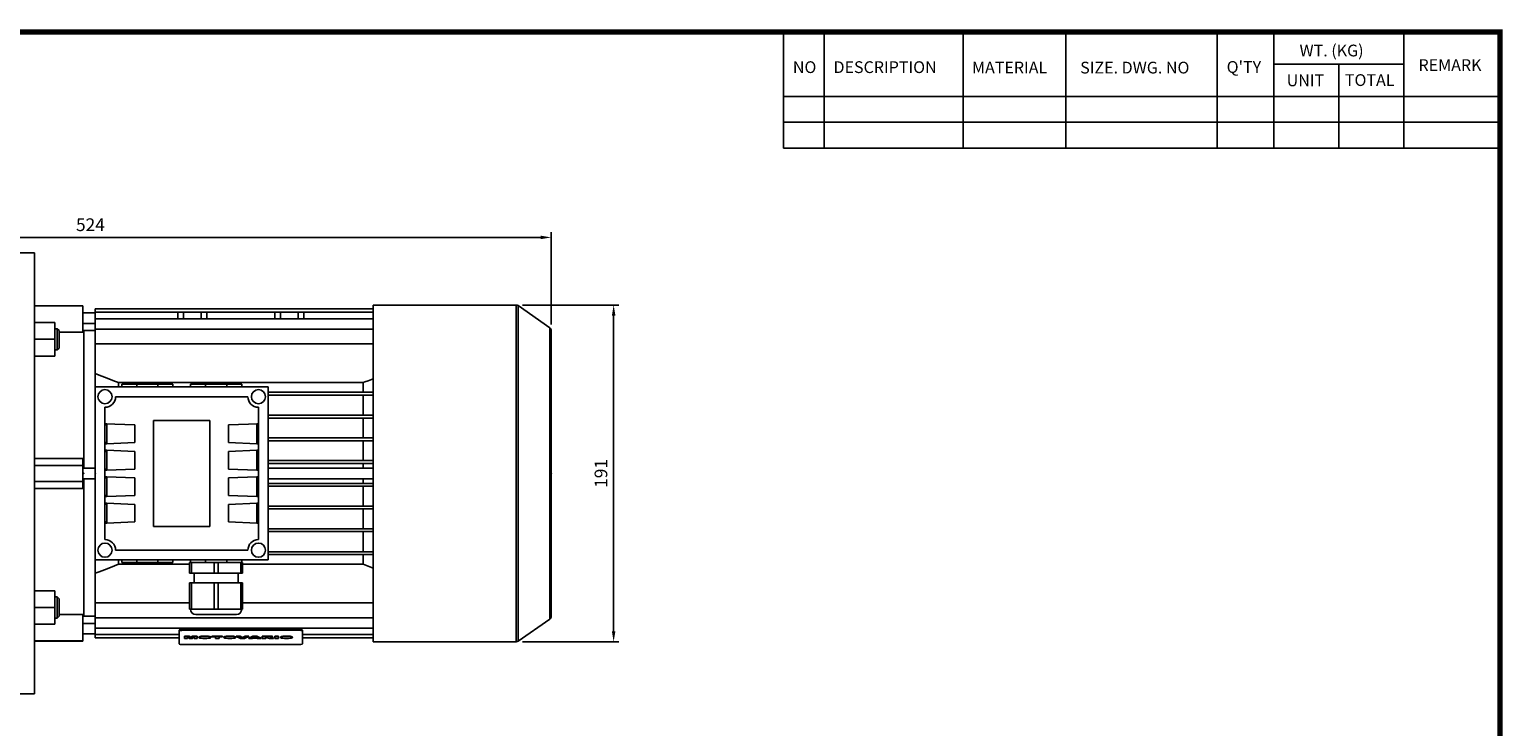
# Model space of a CAD drawing. Extents: x -1490 to -140, y 19 to 980.
# Drawn here: x -994 to -158, y 567 to 962 of the extents above; entities that cross this region are included whole.
import ezdxf

# ---------------------------------------------------------------- set-up
doc = ezdxf.new("R2010")
doc.units = 0
doc.header["$MEASUREMENT"] = 0
doc.styles.add('MX_NOTE_STANDARD', font='txt.shx', dxfattribs={"height": 3.15, "bigfont": 'extfont.shx'})
doc.dimstyles.new('MXDIMSTYLE', dxfattribs={"dimtxt": 3.15, "dimasz": 2.5, "dimexe": 1.5, "dimexo": 1, "dimgap": 1, "dimtad": 1, "dimdec": 4, "dimdsep": 46, "dimtxsty": 'MX_NOTE_STANDARD', "dimcen": 2.5, "dimadec": 0, "dimazin": 0, "dimtfac": 1, "dimtdec": 4, "dimtmove": 2, "dimatfit": 3, "dimfxl": 1, "dimtolj": 1, "dimarcsym": 0})

# ---------------------------------------------------------------- blocks, each defined once
blk = doc.blocks.new('BLOCK')
for p, q in [((-421, 723.76), (-421, 778.01)), ((-402, 723.76), (-402, 778.01)), ((-337, 747.88), (-337, 778.01)), ((-289, 747.88), (-289, 778.01)), ((-218.38, 723.76), (-218.38, 778.01)), ((-191.76, 723.76), (-191.76, 778.01)), ((-131.06, 723.76), (-131.06, 778.01)), ((-131.06, 762.95), (-191.76, 762.95)), ((-161.41, 723.76), (-161.41, 762.95)), ((-86.1, 747.88), (-421, 747.88)), ((-337, 747.88), (-337, 723.76)), ((-289, 747.88), (-289, 723.76)), ((-86.1, 735.82), (-421, 735.82)), ((-86.1, 723.76), (-421, 723.76))]:
    blk.add_line(p, q)
at = {"linetype": 'Continuous', "const_width": 2.38, "flags": 128}
blk.add_lwpolyline([(-1153.45, 778.01), (-1153.45, 17.66), (-86.1, 17.66), (-86.1, 778.01)], close=True, dxfattribs=at)
at = {"char_height": 5.5, "attachment_point": 1}
for s, insert, width in [('WT. (KG)', (-179.81, 772.11), 40.4943), ("Q'TY", (-213.88, 764.42), 23.1746), ('REMARK', (-124.2, 765.29), 23.1746), ('NO', (-416.69, 764.33), 23.1746), ('DESCRIPTION', (-397.69, 764.33), 23.1746), ('MATERIAL', (-332.94, 764.16), 23.1746), ('{\\T0.95;SIZE. DWG. NO }', (-282.36, 764.12), 66.4086), ('UNIT', (-185.83, 758.16), 16.7348), ('TOTAL', (-158.6, 758.29), 23.1746)]:
    blk.add_mtext(s, dxfattribs=dict(at, insert=insert, width=width))
blk = doc.blocks.new('*D21')
at = {"color": 3, "linetype": 'Continuous', "lineweight": -2}
for p, q in [((-1221.33, 774.83), (-1221.33, 847.21)), ((-1215.33, 844.21), (-703.83, 844.21)), ((-697.83, 794.94), (-697.83, 847.21))]:
    blk.add_line(p, q, dxfattribs=at)
at = {"color": 3, "linetype": 'Continuous'}
for points in [[(-1215.33, 845.21), (-1215.33, 843.21), (-1221.33, 844.21)], [(-703.83, 845.21), (-703.83, 843.21), (-697.83, 844.21)]]:
    blk.add_solid(points, dxfattribs=at)
at = {"layer": 'DEFPOINTS', "color": 0, "linetype": 'Continuous'}
for p in [(-697.83, 844.21), (-697.83, 791.34), (-1221.33, 771.23)]:
    blk.add_point(p, dxfattribs=at)
at = {"color": 3, "linetype": 'Continuous', "insert": (-959.09, 851.41), "char_height": 7.2, "attachment_point": 5}
blk.add_mtext('\\A1;524', dxfattribs=at)
blk = doc.blocks.new('*D22')
at = {"color": 3, "linetype": 'Continuous', "lineweight": -2}
for p, q in [((-714.16, 805.89), (-659.43, 805.89)), ((-662.43, 799.89), (-662.43, 620.99)), ((-714.16, 614.99), (-659.43, 614.99))]:
    blk.add_line(p, q, dxfattribs=at)
at = {"color": 3, "linetype": 'Continuous'}
for points in [[(-663.43, 799.89), (-661.43, 799.89), (-662.43, 805.89)], [(-663.43, 620.99), (-661.43, 620.99), (-662.43, 614.99)]]:
    blk.add_solid(points, dxfattribs=at)
at = {"layer": 'DEFPOINTS', "color": 0, "linetype": 'Continuous'}
for p in [(-717.76, 805.89), (-717.76, 614.99), (-662.43, 614.99)]:
    blk.add_point(p, dxfattribs=at)
at = {"color": 3, "linetype": 'Continuous', "insert": (-669.63, 710.44), "char_height": 7.2, "attachment_point": 5, "rotation": 90}
blk.add_mtext('\\A1;191', dxfattribs=at)

msp = doc.modelspace()

# ---------------------------------------------------------------- linework, layer by layer
at = {"color": 7}
for p, q in [((-990.83, 835.44), (-1005.83, 835.44)), ((-990.83, 835.44), (-990.83, 585.44)), ((-963.33, 805.44), (-990.83, 805.44)), ((-990.83, 805.34), (-963.33, 805.34)), ((-963.33, 790.5), (-963.33, 805.44)), ((-956.33, 803.67), (-798.83, 803.67)), ((-956.33, 803.67), (-956.33, 759.44)), ((-956.33, 801.81), (-798.83, 801.81)), ((-909.55, 798.1), (-909.55, 801.81)), ((-906.33, 798.1), (-906.33, 801.81)), ((-896.33, 798.1), (-896.33, 801.81)), ((-893.1, 801.81), (-893.1, 798.1)), ((-854.55, 798.1), (-854.55, 801.81)), ((-851.33, 798.1), (-851.33, 801.81)), ((-841.33, 798.1), (-841.33, 801.81)), ((-838.1, 801.81), (-838.1, 798.1)), ((-717.76, 805.89), (-798.83, 805.89)), ((-798.83, 614.99), (-798.83, 805.89)), ((-717.76, 614.99), (-717.76, 805.89)), ((-698.68, 792.98), (-716.61, 805.53)), ((-716.61, 615.36), (-716.61, 805.53)), ((-990.83, 795.96), (-979.33, 795.96)), ((-979.33, 776.96), (-979.33, 795.96)), ((-956.33, 801.44), (-963.33, 801.44)), ((-963.33, 795.44), (-956.33, 795.44)), ((-956.33, 798.1), (-798.83, 798.1)), ((-990.83, 786.46), (-979.33, 786.46)), ((-977.9, 792.46), (-979.33, 792.46)), ((-976.83, 791.38), (-977.9, 792.46)), ((-977.9, 792.46), (-977.9, 780.46)), ((-976.83, 791.38), (-976.83, 781.53)), ((-963.33, 790.5), (-976.83, 790.5)), ((-962.83, 790.94), (-963.33, 790.94)), ((-956.33, 791.44), (-962.83, 791.44)), ((-962.83, 791.44), (-962.83, 713.45)), ((-956.33, 792.27), (-798.83, 792.27)), ((-698.68, 627.91), (-698.68, 792.98)), ((-697.83, 629.55), (-697.83, 791.34)), ((-990.83, 776.96), (-979.33, 776.96)), ((-979.33, 780.46), (-977.9, 780.46)), ((-977.9, 780.46), (-976.83, 781.53)), ((-956.33, 783.82), (-798.83, 783.82)), ((-943.26, 761.9), (-804.39, 761.9)), ((-943.26, 761.9), (-943.26, 759.44)), ((-941.33, 760.94), (-941.33, 759.44)), ((-941.33, 760.94), (-912.33, 760.94)), ((-932.83, 760.94), (-932.83, 759.44)), ((-920.83, 760.94), (-920.83, 759.44)), ((-912.33, 759.44), (-912.33, 760.94)), ((-902.33, 760.94), (-902.33, 759.44)), ((-902.33, 760.94), (-873.33, 760.94)), ((-893.83, 760.94), (-893.83, 759.44)), ((-881.83, 760.94), (-881.83, 759.44)), ((-873.33, 759.44), (-873.33, 760.94)), ((-804.39, 761.9), (-804.39, 756.44)), ((-956.33, 759.44), (-956.33, 661.44)), ((-858.33, 759.44), (-956.33, 759.44)), ((-944.83, 753.94), (-869.83, 753.94)), ((-858.33, 661.44), (-858.33, 759.44)), ((-858.33, 756.44), (-798.83, 756.44)), ((-858.33, 754.84), (-798.83, 754.84)), ((-804.39, 754.84), (-804.39, 743.37)), ((-950.83, 672.94), (-950.83, 747.94)), ((-863.83, 747.94), (-863.83, 672.94)), ((-858.33, 743.37), (-798.83, 743.37)), ((-950.83, 738.57), (-933.83, 737.91)), ((-950.83, 738.47), (-949.83, 738.47)), ((-950.83, 737.94), (-949.83, 737.94)), ((-949.83, 738.47), (-949.83, 727.41)), ((-933.83, 737.91), (-933.83, 727.91)), ((-923.33, 680.44), (-923.33, 740.44)), ((-923.33, 740.44), (-891.33, 740.44)), ((-891.33, 740.44), (-891.33, 680.44)), ((-880.83, 737.91), (-863.83, 738.57)), ((-880.83, 727.91), (-880.83, 737.91)), ((-864.83, 738.47), (-863.83, 738.47)), ((-864.83, 727.41), (-864.83, 738.47)), ((-863.83, 737.94), (-864.83, 737.94)), ((-858.33, 741.77), (-798.83, 741.77)), ((-804.39, 741.77), (-804.39, 730.52)), ((-950.83, 727.94), (-949.83, 727.94)), ((-949.83, 727.41), (-950.83, 727.41)), ((-949.83, 727.3), (-950.83, 727.3)), ((-933.83, 727.91), (-949.83, 727.3)), ((-864.83, 727.3), (-880.83, 727.91)), ((-863.83, 727.94), (-864.83, 727.94)), ((-863.83, 727.41), (-864.83, 727.41)), ((-863.83, 727.3), (-864.83, 727.3)), ((-858.33, 730.52), (-798.83, 730.52)), ((-858.33, 728.92), (-798.83, 728.92)), ((-804.39, 728.92), (-804.39, 717.67)), ((-990.83, 718.92), (-963.33, 718.92)), ((-963.33, 701.97), (-963.33, 718.92)), ((-950.83, 723.53), (-949.83, 723.53)), ((-950.83, 723.47), (-949.83, 723.47)), ((-950.83, 722.94), (-949.83, 722.94)), ((-949.83, 723.53), (-933.83, 722.91)), ((-949.83, 723.47), (-949.83, 712.41)), ((-933.83, 722.91), (-933.83, 712.91)), ((-880.83, 722.91), (-864.83, 723.53)), ((-880.83, 712.91), (-880.83, 722.91)), ((-864.83, 723.53), (-863.83, 723.53)), ((-864.83, 723.47), (-863.83, 723.47)), ((-864.83, 712.41), (-864.83, 723.47)), ((-863.83, 722.94), (-864.83, 722.94)), ((-990.83, 714.94), (-963.33, 714.94)), ((-956.33, 713.44), (-963.33, 713.44)), ((-950.83, 712.94), (-949.83, 712.94)), ((-949.83, 712.41), (-950.83, 712.41)), ((-949.83, 712.3), (-950.83, 712.3)), ((-933.83, 712.91), (-949.83, 712.3)), ((-864.83, 712.3), (-880.83, 712.91)), ((-863.83, 712.94), (-864.83, 712.94)), ((-863.83, 712.41), (-864.83, 712.41)), ((-863.83, 712.3), (-864.83, 712.3)), ((-858.33, 717.67), (-798.83, 717.67)), ((-858.33, 716.07), (-798.83, 716.07)), ((-798.83, 713.44), (-858.33, 713.44)), ((-804.39, 716.07), (-804.39, 713.45)), ((-990.83, 705.94), (-963.33, 705.94)), ((-963.33, 701.97), (-990.83, 701.97)), ((-963.33, 707.44), (-956.33, 707.44)), ((-962.83, 707.44), (-962.83, 629.44)), ((-950.83, 708.53), (-949.83, 708.53)), ((-950.83, 708.47), (-949.83, 708.47)), ((-950.83, 707.94), (-949.83, 707.94)), ((-949.83, 708.53), (-933.83, 707.91)), ((-949.83, 708.47), (-949.83, 697.41)), ((-933.83, 707.91), (-933.83, 697.91)), ((-880.83, 707.91), (-864.83, 708.53)), ((-880.83, 697.91), (-880.83, 707.91)), ((-864.83, 708.53), (-863.83, 708.53)), ((-864.83, 708.47), (-863.83, 708.47)), ((-864.83, 697.41), (-864.83, 708.47)), ((-863.83, 707.94), (-864.83, 707.94)), ((-858.33, 707.44), (-798.83, 707.44)), ((-858.33, 704.82), (-798.83, 704.82)), ((-858.33, 703.22), (-798.83, 703.22)), ((-804.39, 707.44), (-804.39, 704.82)), ((-804.39, 703.22), (-804.39, 691.97)), ((-950.83, 697.94), (-949.83, 697.94)), ((-949.83, 697.41), (-950.83, 697.41)), ((-949.83, 697.3), (-950.83, 697.3)), ((-950.83, 693.53), (-949.83, 693.53)), ((-950.83, 693.47), (-949.83, 693.47)), ((-933.83, 697.91), (-949.83, 697.3)), ((-949.83, 693.53), (-933.83, 692.91)), ((-949.83, 693.47), (-949.83, 682.41)), ((-864.83, 697.3), (-880.83, 697.91)), ((-880.83, 692.91), (-864.83, 693.53)), ((-863.83, 697.94), (-864.83, 697.94)), ((-863.83, 697.41), (-864.83, 697.41)), ((-863.83, 697.3), (-864.83, 697.3)), ((-864.83, 693.53), (-863.83, 693.53)), ((-864.83, 693.47), (-863.83, 693.47)), ((-864.83, 682.41), (-864.83, 693.47)), ((-950.83, 692.94), (-949.83, 692.94)), ((-933.83, 692.91), (-933.83, 682.91)), ((-880.83, 682.91), (-880.83, 692.91)), ((-863.83, 692.94), (-864.83, 692.94)), ((-858.33, 691.97), (-798.83, 691.97)), ((-858.33, 690.37), (-798.83, 690.37)), ((-804.39, 690.37), (-804.39, 679.12)), ((-950.83, 682.94), (-949.83, 682.94)), ((-949.83, 682.41), (-950.83, 682.41)), ((-949.83, 682.3), (-950.83, 682.3)), ((-933.83, 682.91), (-949.83, 682.3)), ((-891.33, 680.44), (-923.33, 680.44)), ((-864.83, 682.3), (-880.83, 682.91)), ((-863.83, 682.94), (-864.83, 682.94)), ((-863.83, 682.41), (-864.83, 682.41)), ((-863.83, 682.3), (-864.83, 682.3)), ((-858.33, 679.12), (-798.83, 679.12)), ((-858.33, 677.52), (-798.83, 677.52)), ((-804.39, 677.52), (-804.39, 666.04)), ((-956.33, 661.44), (-858.33, 661.44)), ((-956.33, 661.44), (-956.33, 617.22)), ((-869.83, 666.94), (-944.83, 666.94)), ((-943.26, 661.44), (-943.26, 658.99)), ((-941.33, 661.44), (-941.33, 659.94)), ((-941.33, 659.94), (-912.33, 659.94)), ((-932.83, 661.44), (-932.83, 659.94)), ((-920.83, 661.44), (-920.83, 659.94)), ((-912.33, 659.94), (-912.33, 661.44)), ((-902.83, 653.94), (-902.83, 659.94)), ((-902.83, 659.94), (-872.83, 659.94)), ((-902.33, 661.44), (-902.33, 659.94)), ((-901.75, 659.94), (-901.75, 653.94)), ((-893.83, 661.44), (-893.83, 659.94)), ((-893.83, 659.94), (-881.83, 659.94)), ((-888.9, 653.94), (-888.9, 659.94)), ((-886.75, 659.94), (-886.75, 653.94)), ((-881.83, 661.44), (-881.83, 659.94)), ((-873.9, 653.94), (-873.9, 659.94)), ((-873.33, 659.94), (-873.33, 661.44)), ((-872.83, 659.94), (-872.83, 653.94)), ((-858.33, 666.04), (-798.83, 666.04)), ((-858.33, 664.44), (-798.83, 664.44)), ((-804.39, 664.44), (-804.39, 658.99)), ((-902.83, 658.99), (-943.26, 658.99)), ((-872.83, 653.94), (-902.83, 653.94)), ((-900.33, 653.94), (-900.33, 648.44)), ((-875.33, 648.44), (-875.33, 653.94)), ((-804.39, 658.99), (-872.83, 658.99)), ((-990.83, 643.93), (-979.33, 643.93)), ((-979.33, 624.93), (-979.33, 643.93)), ((-902.83, 633.44), (-902.83, 648.44)), ((-902.83, 648.44), (-872.83, 648.44)), ((-901.75, 648.44), (-901.75, 633.44)), ((-888.9, 633.44), (-888.9, 648.44)), ((-886.75, 648.44), (-886.75, 633.44)), ((-873.9, 633.44), (-873.9, 648.44)), ((-872.83, 648.44), (-872.83, 633.44)), ((-977.9, 640.43), (-979.33, 640.43)), ((-976.83, 639.36), (-977.9, 640.43)), ((-977.9, 640.43), (-977.9, 628.43)), ((-976.83, 639.36), (-976.83, 629.5)), ((-956.33, 637.07), (-902.83, 637.07)), ((-872.83, 637.07), (-798.83, 637.07)), ((-990.83, 634.43), (-979.33, 634.43)), ((-979.33, 628.43), (-977.9, 628.43)), ((-977.9, 628.43), (-976.83, 629.5)), ((-976.83, 630.39), (-963.33, 630.39)), ((-963.33, 615.44), (-963.33, 630.39)), ((-963.33, 629.94), (-962.83, 629.94)), ((-962.83, 629.44), (-956.33, 629.44)), ((-956.33, 628.62), (-798.83, 628.62)), ((-872.83, 633.44), (-902.83, 633.44)), ((-899.33, 630.44), (-876.33, 630.44)), ((-716.61, 615.36), (-698.68, 627.91)), ((-990.83, 624.93), (-979.33, 624.93)), ((-956.33, 625.44), (-963.33, 625.44)), ((-963.33, 619.44), (-956.33, 619.44)), ((-956.33, 622.79), (-798.83, 622.79)), ((-956.33, 619.08), (-908.83, 619.08)), ((-908.83, 621.64), (-908.83, 613.93)), ((-841.83, 622.16), (-905.83, 622.16)), ((-905.83, 622.16), (-905.83, 621.57)), ((-905.83, 621.57), (-841.83, 621.57)), ((-905.79, 618.21), (-903.06, 618.21)), ((-905.79, 616.91), (-905.79, 618.21)), ((-903.97, 622.16), (-903.97, 622.79)), ((-903.06, 618.21), (-902.15, 617.54)), ((-903.06, 618.02), (-903.06, 618.21)), ((-902.15, 617.54), (-901.24, 618.21)), ((-901.24, 618.21), (-898.52, 618.21)), ((-901.24, 618.02), (-901.24, 618.21)), ((-898.68, 622.79), (-898.68, 622.16)), ((-898.52, 616.91), (-898.52, 618.21)), ((-895.31, 618.21), (-893.07, 618.21)), ((-895.31, 618.02), (-895.31, 618.21)), ((-893.07, 618.02), (-893.07, 618.21)), ((-890.17, 618.21), (-884.14, 618.21)), ((-890.17, 617.76), (-890.17, 618.21)), ((-884.14, 617.76), (-884.14, 618.21)), ((-881.22, 618.21), (-878.98, 618.21)), ((-881.22, 618.02), (-881.22, 618.21)), ((-878.98, 618.02), (-878.98, 618.21)), ((-876.37, 618.21), (-874.22, 618.21)), ((-876.37, 618.02), (-876.37, 618.21)), ((-874.22, 618.21), (-872.82, 617.42)), ((-874.22, 618.02), (-874.22, 618.21)), ((-872.82, 617.42), (-871.43, 618.21)), ((-871.43, 618.21), (-869.34, 618.21)), ((-871.43, 618.02), (-871.43, 618.21)), ((-869.34, 618.02), (-869.34, 618.21)), ((-869.34, 617.11), (-867.01, 618.21)), ((-867.01, 618.21), (-864.69, 618.21)), ((-867.01, 618.02), (-867.01, 618.21)), ((-864.69, 618.21), (-862.32, 617.11)), ((-864.69, 618.02), (-864.69, 618.21)), ((-861.66, 618.21), (-857.58, 618.21)), ((-861.66, 616.91), (-861.66, 618.21)), ((-857.58, 618.02), (-857.58, 618.21)), ((-854.55, 618.21), (-852.48, 618.21)), ((-854.55, 616.91), (-854.55, 618.21)), ((-852.48, 616.91), (-852.48, 618.21)), ((-849.09, 618.21), (-846.85, 618.21)), ((-849.09, 618.02), (-849.09, 618.21)), ((-848.97, 622.16), (-848.97, 622.79)), ((-846.85, 618.02), (-846.85, 618.21)), ((-843.68, 622.79), (-843.68, 622.16)), ((-841.83, 622.16), (-841.83, 621.57)), ((-838.83, 621.64), (-838.83, 613.93)), ((-838.83, 619.08), (-798.83, 619.08)), ((-990.83, 615.55), (-963.33, 615.55)), ((-990.83, 615.44), (-963.33, 615.44)), ((-956.33, 617.22), (-908.83, 617.22)), ((-841.83, 613.41), (-905.83, 613.41)), ((-903.06, 618.02), (-905.79, 618.02)), ((-905.79, 616.91), (-904.05, 616.91)), ((-904.05, 616.91), (-904.06, 617.76)), ((-904.05, 616.91), (-904.06, 617.76)), ((-904.06, 617.76), (-902.93, 616.91)), ((-902.15, 617.35), (-903.06, 618.02)), ((-902.93, 616.91), (-901.37, 616.91)), ((-901.24, 618.02), (-902.15, 617.35)), ((-902.15, 617.35), (-902.15, 617.54)), ((-901.37, 616.91), (-900.25, 617.76)), ((-898.52, 618.02), (-901.24, 618.02)), ((-900.25, 617.76), (-900.25, 616.91)), ((-900.25, 616.91), (-898.52, 616.91)), ((-897.57, 617.66), (-897.57, 617.46)), ((-895.34, 616.91), (-893.04, 616.91)), ((-893.07, 618.02), (-895.31, 618.02)), ((-890.81, 617.46), (-890.81, 617.66)), ((-884.14, 618.02), (-890.17, 618.02)), ((-890.17, 617.76), (-888.19, 617.76)), ((-888.19, 617.76), (-888.19, 616.91)), ((-888.19, 616.91), (-886.12, 616.91)), ((-886.12, 616.91), (-886.12, 617.76)), ((-886.12, 617.76), (-884.14, 617.76)), ((-883.48, 617.66), (-883.48, 617.46)), ((-881.25, 616.91), (-878.95, 616.91)), ((-878.98, 618.02), (-881.22, 618.02)), ((-876.72, 617.46), (-876.72, 617.66)), ((-874.22, 618.02), (-876.37, 618.02)), ((-876.37, 618.02), (-873.95, 616.91)), ((-872.82, 617.22), (-874.22, 618.02)), ((-873.95, 616.91), (-871.72, 616.91)), ((-871.43, 618.02), (-872.82, 617.22)), ((-872.82, 617.22), (-872.82, 617.42)), ((-871.72, 616.91), (-869.34, 618.02)), ((-869.34, 618.02), (-871.43, 618.02)), ((-867.01, 618.02), (-869.34, 616.91)), ((-869.34, 616.91), (-869.34, 617.11)), ((-869.34, 616.91), (-867.25, 616.91)), ((-867.25, 616.91), (-866.92, 617.1)), ((-864.69, 618.02), (-867.01, 618.02)), ((-866.92, 617.1), (-864.79, 617.1)), ((-864.79, 617.1), (-864.47, 616.91)), ((-862.32, 616.91), (-864.69, 618.02)), ((-864.47, 616.91), (-862.32, 616.91)), ((-862.32, 616.91), (-862.32, 617.11)), ((-857.58, 618.02), (-861.66, 618.02)), ((-861.66, 616.91), (-859.59, 616.91)), ((-859.59, 616.91), (-859.59, 617.36)), ((-859.59, 617.36), (-858.8, 617.29)), ((-858.8, 617.29), (-857.61, 616.91)), ((-857.61, 616.91), (-855.29, 616.91)), ((-856.43, 617.27), (-857.37, 617.4)), ((-856.43, 617.47), (-855.29, 617.11)), ((-856.43, 617.27), (-856.43, 617.47)), ((-855.29, 616.91), (-856.43, 617.27)), ((-855.79, 617.71), (-855.79, 617.9)), ((-855.29, 616.91), (-855.29, 617.11)), ((-852.48, 618.02), (-854.55, 618.02)), ((-854.55, 616.91), (-852.48, 616.91)), ((-851.35, 617.66), (-851.35, 617.46)), ((-849.12, 616.91), (-846.82, 616.91)), ((-846.85, 618.02), (-849.09, 618.02)), ((-844.59, 617.46), (-844.59, 617.66)), ((-838.83, 617.22), (-798.83, 617.22)), ((-798.83, 614.99), (-717.76, 614.99)), ((-1005.83, 585.44), (-990.83, 585.44))]:
    msp.add_line(p, q, dxfattribs=at)
for points in [[(-956.33, 767.04), (-954.06, 766.17), (-949.64, 764.44), (-945.36, 762.74), (-943.26, 761.9)], [(-804.39, 761.9), (-803.48, 762.27), (-801.63, 763.01), (-799.76, 763.75), (-798.82, 764.12)], [(-943.26, 658.99), (-945.36, 658.14), (-949.64, 656.45), (-954.06, 654.72), (-956.33, 653.85)], [(-798.82, 656.76), (-799.76, 657.14), (-801.63, 657.88), (-803.48, 658.62), (-804.39, 658.99)]]:
    msp.add_lwpolyline(points, dxfattribs=at)
for centre in [(-950.83, 753.94), (-863.83, 753.94), (-950.83, 666.94), (-863.83, 666.94)]:
    msp.add_circle(centre, 4, dxfattribs=at)
for centre, radius, start, end in [((-717.76, 803.89), 2, 55, 90), ((-699.83, 791.34), 2, 0, 55), ((-950.83, 753.94), 6, 270, 0), ((-863.83, 753.94), 6, 180, 270), ((-950.83, 666.94), 6, 0, 90), ((-863.83, 666.94), 6, 90, 180), ((-899.33, 633.44), 3, 180, 270), ((-876.33, 633.44), 3, 270, 0), ((-699.83, 629.55), 2, 305, 0), ((-717.76, 616.99), 2, 270, 305)]:
    msp.add_arc(centre, radius, start, end, dxfattribs=at)
for centre, major_axis, start_param, end_param in [((-905.83, 621.64), (-3, 0), 4.712389, 6.283185), ((-905.83, 621.05), (3, 0), 1.570796, 3.141593), ((-894.19, 617.66), (3.38, 0), 1.908318, 3.141593), ((-894.19, 617.66), (3.38, 0), 0, 1.233274), ((-880.1, 617.66), (3.38, 0), 1.908318, 3.141593), ((-880.1, 617.66), (3.38, 0), 0, 1.233274), ((-857.58, 617.9), (1.79, 0), 0, 1.572683), ((-847.97, 617.66), (3.38, 0), 1.908318, 3.141593), ((-847.97, 617.66), (3.38, 0), 0, 1.233274), ((-841.83, 621.64), (-3, 0), 3.141593, 4.712389), ((-841.83, 621.05), (3, 0), 0, 1.570796), ((-905.83, 613.93), (3, 0), 3.141593, 4.712389), ((-894.19, 617.46), (-3.38, 0), 5.049911, 7.506152), ((-894.19, 617.46), (-3.38, 0), 1.918626, 4.374867), ((-880.1, 617.46), (-3.38, 0), 5.049911, 7.506152), ((-880.1, 617.46), (-3.38, 0), 1.918626, 4.374867), ((-857.58, 617.71), (-1.79, 0), 1.688548, 4.714276), ((-847.97, 617.46), (-3.38, 0), 5.049911, 7.506152), ((-847.97, 617.46), (-3.38, 0), 1.918626, 4.374867), ((-841.83, 613.93), (3, 0), 4.712389, 6.283185)]:
    msp.add_ellipse(centre, major_axis=major_axis, ratio=0.173648, start_param=start_param, end_param=end_param, dxfattribs=at)
at = {"extrusion": (-1, 0, 0)}
for p in [(-962.83, 710.44, -33), (-962.83, 710.44, -33), (-956.33, 710.44, -33), (-956.33, 710.44, 76)]:
    msp.add_point(p, dxfattribs=at)
at = {"extrusion": (1, 0, 0)}
msp.add_point((-697.83, 710.44, -33), dxfattribs=at)
at = {"extrusion": (0, 1, -6.12303e-17)}
for p in [(-926.83, 659.94, 57.1), (-887.83, 659.94, 57.1)]:
    msp.add_point(p, dxfattribs=at)
at = {"extrusion": (0, -1, 6.12303e-17)}
msp.add_point((-887.83, 659.94, 57.1), dxfattribs=at)

# ---------------------------------------------------------------- block references
at = {"color": 3, "linetype": 'Continuous', "xscale": 1.21275, "yscale": 1.21275, "zscale": 1.21275}
msp.add_blockref('BLOCK', (-55.48, 17.11), dxfattribs=at)

# ---------------------------------------------------------------- dimensions: what is measured, and where the dimension line sits
at = {"color": 3, "linetype": 'Continuous'}
dim = msp.add_linear_dim(base=(-697.825628, 844.21), p1=(-1221.325628, 771.22950523), p2=(-697.825628, 791.33907377), dimstyle='MXDIMSTYLE', override={"dimscale": 1.2, "dimtxt": 6, "dimasz": 5, "dimexe": 2.5, "dimexo": 3, "dimgap": 3, "dimtoh": 1, "dimdec": 0, "dimzin": 9, "dimtxsty": 'Standard', "dimcen": 0, "dimclrd": 3, "dimclre": 3, "dimclrt": 3, "dimtdec": 0, "dimtofl": 0, "dimtmove": 0, "dimtzin": 0}, dxfattribs=at)
dim.commit()
dim.dimension.update_dxf_attribs({"geometry": '*D21', "text_midpoint": (-959.09, 844.21), "dimtype": 160})
dim = msp.add_linear_dim(base=(-662.43, 614.99), p1=(-717.76, 805.89), p2=(-717.76, 614.99), angle=90, dimstyle='MXDIMSTYLE', override={"dimscale": 1.2, "dimtxt": 6, "dimasz": 5, "dimexe": 2.5, "dimexo": 3, "dimgap": 3, "dimtoh": 1, "dimdec": 0, "dimzin": 9, "dimtxsty": 'Standard', "dimcen": 0, "dimclrd": 3, "dimclre": 3, "dimclrt": 3, "dimtdec": 0, "dimtofl": 0, "dimtmove": 0, "dimtzin": 0}, dxfattribs=at)
dim.commit()
dim.dimension.update_dxf_attribs({"geometry": '*D22', "text_midpoint": (-669.63, 710.44)})

doc.saveas('drawing.dxf')
